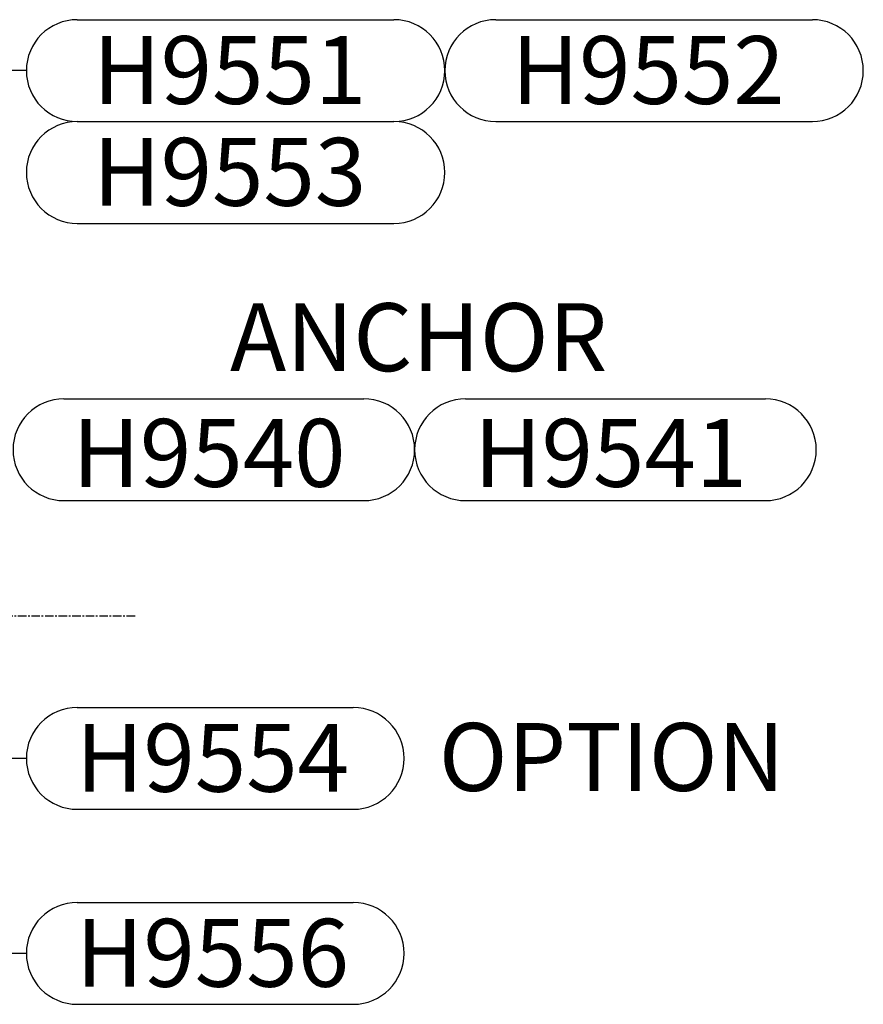
# Model space of a CAD drawing. Units: inches. Extents: x -5 to 589, y -44 to 389.
# Drawn here: x 527 to 589, y 263 to 336 of the extents above; entities that cross this region are included whole.
import ezdxf

# ---------------------------------------------------------------- set-up
doc = ezdxf.new("R2010")
doc.units = ezdxf.units.IN
doc.header["$LTSCALE"] = 0.5
doc.header["$MEASUREMENT"] = 0
doc.linetypes.add('CENTER', pattern=[2, 1.25, -0.25, 0.25, -0.25])
for name, color, linetype in [('Center', 8, 'CENTER'), ('DetailBubble', 6, 'Continuous'), ('Text', 7, 'Continuous')]:
    doc.layers.add(name, color=color, linetype=linetype)
doc.styles.add('ARIAL', font='arial.ttf')

msp = doc.modelspace()

# ---------------------------------------------------------------- linework, layer by layer
at = {"layer": 'Center', "linetype": 'CENTER'}
msp.add_line((535.363, 291.687), (345.533, 291.687), dxfattribs=at)
at = {"layer": 'DetailBubble'}
for p, q in [((531.114, 335.607), (554.422, 335.607)), ((561.922, 335.607), (585.23, 335.607)), ((527.364, 331.857), (521.916, 331.857)), ((531.114, 328.107), (554.422, 328.107)), ((531.114, 328.107), (554.422, 328.107)), ((561.922, 328.107), (585.23, 328.107)), ((531.114, 320.607), (554.422, 320.607)), ((530.133, 307.687), (552.201, 307.687)), ((530.133, 307.687), (552.201, 307.687)), ((559.701, 307.687), (581.769, 307.687)), ((530.133, 300.187), (552.201, 300.187)), ((530.133, 300.187), (552.201, 300.187)), ((530.133, 300.187), (552.201, 300.187)), ((530.133, 300.187), (552.201, 300.187)), ((559.701, 300.187), (581.769, 300.187)), ((531.114, 284.957), (551.425, 284.957)), ((527.364, 281.207), (521.916, 281.207)), ((531.114, 277.457), (551.425, 277.457)), ((531.114, 270.597), (551.425, 270.597)), ((531.114, 270.597), (551.425, 270.597)), ((527.364, 266.847), (521.916, 266.847)), ((531.114, 263.097), (551.425, 263.097))]:
    msp.add_line(p, q, dxfattribs=at)
for centre, start, end in [((531.114, 331.857), 90, 270), ((531.114, 331.857), 90, 270), ((554.422, 331.857), 270, 90), ((561.922, 331.857), 90, 270), ((561.922, 331.857), 90, 270), ((585.23, 331.857), 270, 90), ((531.114, 324.357), 90, 270), ((531.114, 324.357), 90, 270), ((554.422, 324.357), 270, 90), ((530.133, 303.937), 90, 270), ((552.201, 303.937), 270, 90), ((559.701, 303.937), 90, 270), ((581.769, 303.937), 270, 90), ((531.114, 281.207), 90, 270), ((531.114, 281.207), 90, 270), ((551.425, 281.207), 270, 90), ((531.114, 266.847), 90, 270), ((531.114, 266.847), 90, 270), ((551.425, 266.847), 270, 90)]:
    msp.add_arc(centre, 3.75, start, end, dxfattribs=at)

# ---------------------------------------------------------------- texts
at = {"layer": 'Text', "color": 3, "style": 'ARIAL'}
for s, p in [('H9551', (532.28, 329.401)), ('H9552', (563.088, 329.401)), ('H9553', (532.28, 321.901)), ('H9540', (530.754, 301.205)), ('H9541', (560.322, 301.205)), ('H9554', (531.012, 278.751)), ('H9556', (531.012, 264.39))]:
    msp.add_text(s, height=5, dxfattribs=at).set_placement(p)
at = {"layer": 'Text', "style": 'ARIAL'}
for s, p in [('ANCHOR', (542.353, 309.726)), ('OPTION', (557.729, 278.813))]:
    msp.add_text(s, height=5, dxfattribs=at).set_placement(p)

doc.saveas('drawing.dxf')
